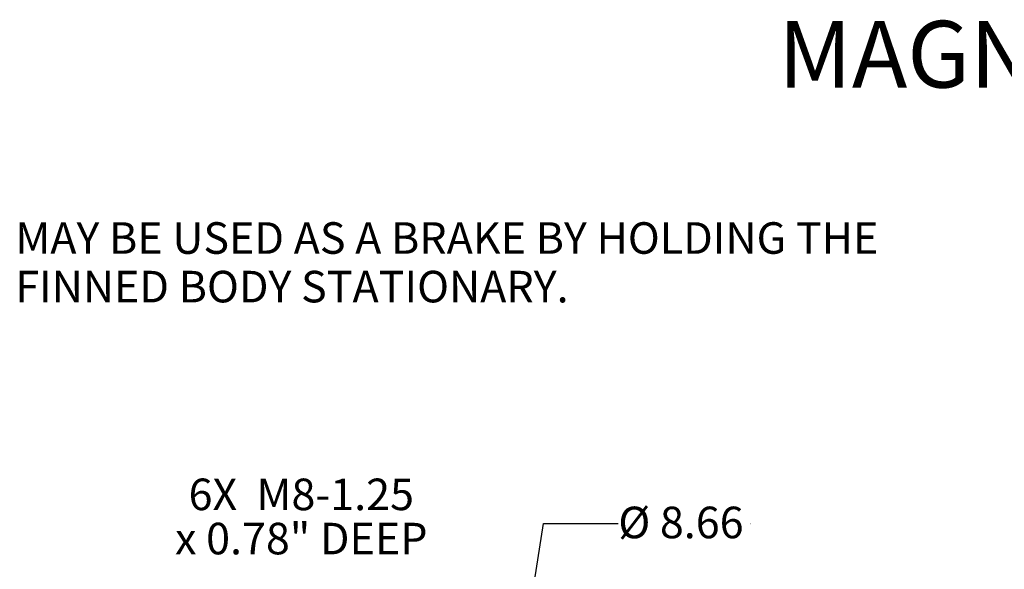
# Model space of a CAD drawing. Units: inches. Extents: x -15.1 to 14.8, y -11.3 to 10.6.
# Drawn here: x -14.4 to -5.1, y 5.4 to 10.6 of the extents above; entities that cross this region are included whole.
import ezdxf

# ---------------------------------------------------------------- set-up
doc = ezdxf.new("R2010")
doc.units = ezdxf.units.IN
doc.header["$LTSCALE"] = 3
doc.header["$MEASUREMENT"] = 0
doc.header["$PDMODE"] = 1
doc.header["$PDSIZE"] = -2
doc.linetypes.add('STYLE_13', pattern=[0.25, 0.125, -0.125])
doc.layers.get('0').update_dxf_attribs({"lineweight": 15})
doc.layers.add('Dimension', color=7, linetype='Continuous', lineweight=9)
doc.layers.add('DRAWING', color=7, linetype='Continuous', lineweight=15)
doc.styles.add('Geneva', font='Geneva')
doc.styles.add('Helvetica', font='Helvetica')
doc.dimstyles.new('Placid', dxfattribs={"dimtxt": 0.298887, "dimasz": 0.375, "dimexe": 0.23622, "dimexo": 0.15, "dimgap": 0, "dimtad": 0, "dimtih": 1, "dimtoh": 1, "dimdec": 3, "dimzin": 7, "dimdsep": 46, "dimtxsty": 'Helvetica', "dimblk": 'VW_FILLEDARROW', "dimcen": 0, "dimazin": 0, "dimtfac": 1, "dimtdec": 3, "dimtix": 1, "dimtmove": 0, "dimatfit": 0, "dimldrblk": 'VW_FILLEDARROW', "dimfxl": 1, "dimfrac": 2, "dimtolj": 1, "dimtzin": 7, "dimarcsym": 0})

# ---------------------------------------------------------------- blocks, each defined once
blk = doc.blocks.new('*D149')
at = {"layer": 'Dimension', "linetype": 'Continuous', "lineweight": 0}
blk.add_hatch(color=0, dxfattribs=at).paths.add_polyline_path([(-9.5708, 4.634), (-9.7287, 4.2793), (-9.7692, 4.6654)])
at = {"layer": 'Defpoints', "color": 0, "lineweight": 0}
for p in [(-9.7287, 4.2793), (-11.0587, -4.2793)]:
    blk.add_point(p, dxfattribs=at)
at = {"layer": 'Dimension', "color": 0, "linetype": 'Continuous', "lineweight": -2}
for p, q in [((-9.7287, 4.2793), (-9.4882, 5.8268)), ((-9.4882, 5.8268), (-7.5287, 5.8268))]:
    blk.add_line(p, q, dxfattribs=at)
at = {"layer": 'Dimension', "color": 0, "linetype": 'STYLE_13', "lineweight": 5}
blk.add_lwpolyline([(-9.5708, 4.634), (-9.7287, 4.2793), (-9.7692, 4.6654)], close=True, dxfattribs=at)
at = {"color": 0, "linetype": 'Continuous', "lineweight": -2}
blk.add_wipeout([(-8.7795, 5.5906), (-7.5287, 5.5906), (-7.5287, 6.0072), (-8.7795, 6.0072)], dxfattribs=at).dxf.layer = 'Dimension'
at = {"layer": 'Dimension', "color": 0, "insert": (-8.7795, 5.9853), "char_height": 0.29889, "attachment_point": 1, "line_spacing_factor": 0.839796, "style": 'Helvetica'}
blk.add_mtext('Ø 8.66', dxfattribs=at)
blk = doc.blocks.new('VW_FILLEDARROW')
at = {"linetype": 'ByBlock', "lineweight": 0}
blk.add_hatch(color=0, dxfattribs=at).paths.add_polyline_path([(-1, 0.268), (0, 0), (-1, -0.268)])
at = {"layer": 'Dimension', "color": 0, "linetype": 'STYLE_13', "lineweight": 5}
blk.add_lwpolyline([(-1, 0.268), (0, 0), (-1, -0.268)], close=True, dxfattribs=at)

msp = doc.modelspace()

# ---------------------------------------------------------------- texts
at = {"layer": 'Dimension', "color": 7, "insert": (-14.48819, 8.67884), "char_height": 0.2988871, "width": 8.3858268, "attachment_point": 1, "line_spacing_factor": 0.923775, "style": 'Helvetica'}
msp.add_mtext('MAY BE USED AS A BRAKE BY HOLDING THE FINNED BODY STATIONARY.', dxfattribs=at)
at = {"layer": 'DRAWING', "color": 7, "insert": (-7.26693, 10.58557), "char_height": 0.6314981, "attachment_point": 1, "line_spacing_factor": 1.057281, "style": 'Geneva'}
msp.add_mtext('MAGNETIC PARTICLE CLUTCH  PHC-50', dxfattribs=at)

# ---------------------------------------------------------------- dimensions: what is measured, and where the dimension line sits
at = {"layer": 'Dimension', "color": 5, "linetype": 'Continuous', "lineweight": 13}
dim = msp.add_diameter_dim_2p(p1=(-11.05873, -4.27934), p2=(-9.72867, 4.27934), dimstyle='Placid', override={"dimgap": 0.23622, "dimtad": 1, "dimdec": 2, "dimpost": '', "dimtxsty": 'Helvetica', "dimblk": 'VW_FILLEDARROW', "dimtix": 0, "dimtofl": 0, "dimatfit": 0}, dxfattribs=at)
dim.commit()
dim.dimension.update_dxf_attribs({"geometry": '*D149', "text_midpoint": (-8.77953, 5.82677)})

# ---------------------------------------------------------------- next in the draw order: texts
at = {"layer": 'Dimension', "color": 5, "insert": (-11.78095, 6.25125), "char_height": 0.2988871, "width": 3.2035433, "attachment_point": 2, "line_spacing_factor": 0.839796, "style": 'Helvetica'}
msp.add_mtext('6X  M8-1.25\\Px 0.78" DEEP\\P', dxfattribs=at)

doc.saveas('drawing.dxf')
